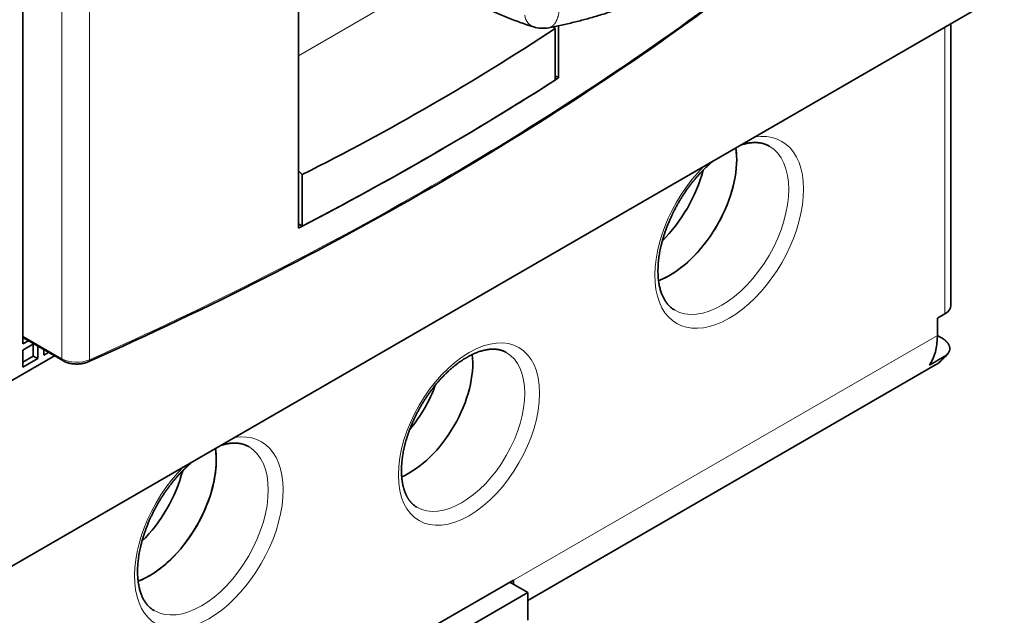
# Model space of a CAD drawing. Extents: x 0 to 427, y 0 to 297.
# Drawn here: x 392 to 401, y 224 to 229 of the extents above; entities that cross this region are included whole.
import ezdxf

# ---------------------------------------------------------------- set-up
doc = ezdxf.new("R2010")
doc.units = 0
doc.layers.get('0').update_dxf_attribs({"lineweight": 13})

# ---------------------------------------------------------------- blocks, each defined once
blk = doc.blocks.new('BLOCK191')
at = {"color": 7, "lineweight": 35}
for p, q in [((14.804, 44.415), (14.804, 73.54)), ((1.707, 72.798), (1.707, 38.913)), ((-24.456, 13.561), (48.376, 55.611)), ((-15.9, 27.319), (3.204, 38.349)), ((25.713, 26.721), (45.072, 37.899))]:
    blk.add_line(p, q, dxfattribs=at)
at = {"color": 7, "lineweight": 13}
for p, q in [((3.557, 71.362), (3.557, 38.213)), ((4.875, 71.313), (4.875, 38.164)), ((25.041, 27.686), (45.194, 39.322))]:
    blk.add_line(p, q, dxfattribs=at)
at = {"color": 7, "lineweight": 13, "ltscale": 0.179376}
blk.add_line((14.804, 52.618), (21.018, 56.205), dxfattribs=at)
at = {"color": 7, "lineweight": 35, "ltscale": 0.002906}
blk.add_line((26.927, 53.988), (27.011, 53.908), dxfattribs=at)
at = {"color": 7, "lineweight": 35, "ltscale": 0.061386}
for p, q in [((27.011, 51.452), (27.011, 53.908)), ((14.99, 44.512), (14.99, 46.968))]:
    blk.add_line(p, q, dxfattribs=at)
at = {"color": 7, "lineweight": 35, "ltscale": 0.062026}
blk.add_line((27.179, 51.56), (27.179, 54.041), dxfattribs=at)
at = {"color": 7, "lineweight": 13, "ltscale": 0.340887}
blk.add_line((45.547, 40.342), (45.547, 53.978), dxfattribs=at)
at = {"color": 7, "lineweight": 35, "ltscale": 0.334909}
blk.add_line((45.84, 40.75), (45.84, 54.147), dxfattribs=at)
at = {"color": 7, "lineweight": 35, "ltscale": 0.004842}
blk.add_line((27.011, 51.656), (27.179, 51.56), dxfattribs=at)
at = {"color": 7, "lineweight": 35, "ltscale": 0.006452}
blk.add_line((14.804, 47.147), (14.99, 46.968), dxfattribs=at)
at = {"color": 7, "lineweight": 35, "ltscale": 0.005364}
blk.add_line((14.804, 44.619), (14.99, 44.512), dxfattribs=at)
at = {"color": 7, "lineweight": 35, "ltscale": 0.010206}
blk.add_line((45.547, 40.342), (45.194, 40.138), dxfattribs=at)
at = {"color": 7, "lineweight": 35, "ltscale": 0.020412}
for p, q in [((45.194, 39.322), (45.194, 40.138)), ((1.7, 37.807), (1.7, 38.623)), ((1.7, 37.807), (2.407, 38.215)), ((44.815, 37.907), (45.522, 38.316))]:
    blk.add_line(p, q, dxfattribs=at)
at = {"color": 7, "lineweight": 35, "ltscale": 0.014843}
for p, q in [((1.7, 38.623), (2.214, 38.92)), ((2.407, 38.215), (2.407, 38.809))]:
    blk.add_line(p, q, dxfattribs=at)
at = {"color": 7, "lineweight": 13, "ltscale": 0.053409}
blk.add_line((1.707, 39.281), (3.557, 38.213), dxfattribs=at)
at = {"color": 7, "lineweight": 35, "ltscale": 0.054605}
blk.add_line((1.707, 39.213), (3.598, 38.121), dxfattribs=at)
at = {"color": 7, "lineweight": 35, "ltscale": 0.001371}
blk.add_line((1.754, 39.186), (1.707, 39.158), dxfattribs=at)
at = {"color": 7, "lineweight": 35, "ltscale": 0.007495}
blk.add_line((1.966, 39.063), (1.707, 38.913), dxfattribs=at)
at = {"color": 7, "lineweight": 35, "ltscale": 0.014289}
for p, q in [((2.195, 38.338), (2.195, 38.909)), ((1.7, 38.052), (2.195, 38.338))]:
    blk.add_line(p, q, dxfattribs=at)
at = {"color": 7, "lineweight": 35, "ltscale": 0.004819}
blk.add_line((45.361, 39.225), (45.194, 39.322), dxfattribs=at)
at = {"color": 7, "lineweight": 35, "ltscale": 0.00627}
for q in [(2.704, 38.637), (2.921, 38.512)]:
    blk.add_line((2.704, 38.387), q, dxfattribs=at)
at = {"color": 7, "lineweight": 35, "ltscale": 0.006124}
blk.add_line((2.195, 38.338), (2.407, 38.215), dxfattribs=at)
at = {"color": 7, "lineweight": 35, "ltscale": 0.122474}
blk.add_line((20.799, 25.237), (25.041, 27.686), dxfattribs=at)
at = {"color": 7, "lineweight": 35, "ltscale": 0.024495}
blk.add_line((25.713, 27.094), (24.864, 27.584), dxfattribs=at)
at = {"color": 7, "lineweight": 35, "ltscale": 0.112268}
blk.add_line((21.824, 24.849), (25.713, 27.094), dxfattribs=at)
at = {"color": 7, "lineweight": 35, "ltscale": 0.03266}
blk.add_line((25.713, 25.788), (25.713, 27.094), dxfattribs=at)
at = {"color": 7, "lineweight": 35}
for centre, radius, start, end in [((30.99, 70.2), 16.964, 243.9332, 252.8403), ((-38.5, 153.53), 119.233, 296.65505, 303.32886), ((26.442, 55.416), 1.496, 252.2343, 280.2658), ((44.039, 39.676), 2.056, 300.177, 324.4076), ((45.233, 38.843), 0.601, 298.6997, 322.708)]:
    blk.add_arc(centre, radius, start, end, dxfattribs=at)
for centre, major_axis, ratio, start_param, end_param in [((-98.334, 115.383), (168.908, -0.115), 0.577716, 5.369848, 5.626689), ((-98.172, 116.787), (168.75, 0), 0.57735, 5.445912, 5.549662), ((-98.172, 116.787), (168.75, 0), 0.57735, 5.447395, 5.548179), ((32.466, 45.853), (2.25, 3.897), 0.57735, 3.926991, 5.653977), ((32.466, 45.853), (-2.25, -3.897), 0.57735, 2.356194, 2.51405), ((32.466, 45.853), (-2.25, -3.897), 0.57735, 0.61695, 2.356194), ((31.052, 46.67), (2.25, 3.897), 0.57735, 4.267379, 5.1574), ((32.466, 45.853), (2.25, 3.897), 0.57735, 3.758543, 3.926991), ((44.84, 40.75), (-1, 0), 0.57735, 2.356194, 3.141593), ((42.365, 40.955), (2, -3.464), 0.57735, 0.261799, 0.785398), ((20.092, 36.26), (2.125, 3.681), 0.57735, 3.802643, 5.622141), ((18.803, 37.003), (-2, -3.464), 0.57735, 1.262146, 1.879444), ((7.717, 31.565), (2.25, 3.897), 0.57735, 3.758543, 5.653977), ((7.717, 31.565), (-2.25, -3.897), 0.57735, 2.356194, 2.51405), ((7.717, 31.565), (-2.25, -3.897), 0.57735, 0.61695, 2.356194), ((6.303, 32.381), (2.25, 3.897), 0.57735, 4.267379, 5.1574), ((22.213, 29.319), (2, -3.464), 0.57735, 0.722858, 0.785398)]:
    blk.add_ellipse(centre, major_axis=major_axis, ratio=ratio, start_param=start_param, end_param=end_param, dxfattribs=at)
at = {"color": 7, "lineweight": 13}
for centre, major_axis, ratio, start_param, end_param in [((-98.172, 115.317), (-168.75, 0), 0.57735, 2.227674, 2.484715), ((26.276, 54.948), (-0.291, -0.957), 0.694584, 5.351659, 6.283187), ((35.294, 44.22), (2.5, 4.33), 0.57735, 1.132647, 6.720415), ((34.941, 44.425), (2.25, 3.897), 0.57735, 3.141593, 6.283185), ((22.92, 34.627), (2.375, 4.114), 0.57735, 5.497787, 11.780972), ((22.566, 34.831), (2.125, 3.681), 0.57735, 3.141593, 6.283185), ((4.264, 38.621), (-1, 0), 0.57735, 0.785398, 2.227674), ((3.698, 38.294), (-0.1, -0.173), 0.57735, 5.497787, 6.283185), ((4.753, 38.255), (0.081, -0.183), 0.498591, 6.283075, 7.125091), ((43.072, 41.363), (2, -3.464), 0.57735, 6.283185, 6.544985), ((10.546, 29.932), (2.5, 4.33), 0.57735, 1.132647, 6.720415), ((10.192, 30.136), (2.25, 3.897), 0.57735, 3.141593, 6.283185)]:
    blk.add_ellipse(centre, major_axis=major_axis, ratio=ratio, start_param=start_param, end_param=end_param, dxfattribs=at)
blk.add_open_spline([(26.329, 57.6), (26.522, 57.38), (26.687, 57.122), (26.826, 56.833), (27.081, 56.185), (27.214, 55.534), (27.248, 55.183), (27.232, 54.671), (27.085, 54.264), (27.018, 54.14), (26.914, 54.025), (26.783, 53.966), (26.758, 53.957), (26.734, 53.95), (26.708, 53.945)], degree=5, knots=[0, 0, 0, 0, 0, 0, 2.146947, 2.146947, 2.146947, 4.872942, 4.872942, 4.872942, 6.268412, 6.268412, 6.268412, 6.569159, 6.569159, 6.569159, 6.569159, 6.569159, 6.569159], dxfattribs=at)
at = {"color": 7, "lineweight": 35}
for points, degree, knots in [([(33.555, 56.429), (33.481, 56.386), (33.333, 56.302), (33.109, 56.178), (32.881, 56.057), (32.65, 55.939), (32.417, 55.822), (32.181, 55.709), (31.941, 55.597), (31.688, 55.483), (31.419, 55.367), (31.136, 55.249), (30.85, 55.135), (30.561, 55.024), (30.268, 54.916), (29.972, 54.812), (29.674, 54.712), (29.373, 54.615), (29.075, 54.524), (28.781, 54.438), (28.491, 54.358), (28.199, 54.28), (27.905, 54.206), (27.608, 54.135), (27.31, 54.068), (27.01, 54.005), (26.809, 53.964), (26.708, 53.945)], 3, [0, 0, 0, 0, 0.254637, 0.511075, 0.768788, 1.028254, 1.288973, 1.551391, 1.815017, 2.080285, 2.385892, 2.692458, 3.000736, 3.310588, 3.62235, 3.935491, 4.250438, 4.566697, 4.884659, 5.184428, 5.48561, 5.78784, 6.091399, 6.395958, 6.701761, 7.008556, 7.316514, 7.316514, 7.316514, 7.316514]), ([(37.191, 48.322), (37.175, 48.331), (37.144, 48.348), (37.096, 48.371), (37.047, 48.392), (37.003, 48.409), (36.963, 48.423), (36.928, 48.434), (36.892, 48.444), (36.855, 48.453), (36.818, 48.461), (36.78, 48.468), (36.741, 48.474), (36.702, 48.479), (36.662, 48.483), (36.621, 48.486), (36.58, 48.488), (36.537, 48.489), (36.494, 48.489), (36.45, 48.488), (36.404, 48.485), (36.351, 48.481), (36.292, 48.475), (36.229, 48.466), (36.165, 48.455), (36.1, 48.441), (36.038, 48.427), (35.981, 48.412), (35.93, 48.398), (35.878, 48.382), (35.844, 48.371), (35.827, 48.366)], 3, [0, 0, 0, 0, 0.053321, 0.106758, 0.160693, 0.2128, 0.249366, 0.286165, 0.323474, 0.361077, 0.39929, 0.437854, 0.477059, 0.516797, 0.557093, 0.598027, 0.639628, 0.681922, 0.724933, 0.768681, 0.813186, 0.865332, 0.927555, 0.990495, 1.055538, 1.121987, 1.192387, 1.246052, 1.298524, 1.351844, 1.406012, 1.406012, 1.406012, 1.406012]), ([(32.691, 40.528), (32.671, 40.539), (32.631, 40.563), (32.574, 40.603), (32.519, 40.647), (32.466, 40.695), (32.415, 40.746), (32.365, 40.802), (32.317, 40.862), (32.272, 40.926), (32.23, 40.99), (32.194, 41.054), (32.161, 41.117), (32.129, 41.183), (32.101, 41.248), (32.073, 41.32), (32.045, 41.402), (32.016, 41.496), (31.991, 41.595), (31.968, 41.697), (31.949, 41.803), (31.933, 41.913), (31.921, 42.027), (31.912, 42.144), (31.906, 42.265), (31.905, 42.388), (31.907, 42.514), (31.912, 42.643), (31.922, 42.775), (31.935, 42.908), (31.952, 43.044), (31.973, 43.182), (31.998, 43.322), (32.026, 43.463), (32.058, 43.605), (32.094, 43.749), (32.134, 43.893), (32.177, 44.038), (32.224, 44.184), (32.275, 44.33), (32.329, 44.476), (32.386, 44.622), (32.447, 44.768), (32.511, 44.913), (32.578, 45.058), (32.649, 45.202), (32.722, 45.344), (32.799, 45.486), (32.878, 45.626), (32.96, 45.765), (33.045, 45.901), (33.132, 46.036), (33.221, 46.169), (33.313, 46.299), (33.407, 46.427), (33.503, 46.552), (33.601, 46.675), (33.701, 46.794), (33.803, 46.911), (33.905, 47.024), (34.01, 47.133), (34.115, 47.24), (34.221, 47.342), (34.329, 47.441), (34.437, 47.535), (34.51, 47.596), (34.546, 47.626)], 3, [0, 0, 0, 0, 0.069138, 0.138613, 0.20883, 0.280145, 0.352892, 0.427241, 0.503609, 0.582246, 0.663212, 0.732331, 0.80337, 0.876411, 0.951307, 1.01486, 1.110713, 1.209256, 1.310998, 1.415954, 1.523964, 1.635161, 1.749508, 1.866965, 1.98736, 2.110743, 2.237038, 2.366161, 2.497955, 2.632396, 2.769381, 2.908805, 3.050513, 3.194433, 3.340447, 3.488428, 3.638224, 3.789732, 3.942818, 4.097347, 4.253163, 4.410142, 4.568143, 4.727021, 4.886623, 5.046809, 5.207433, 5.368347, 5.529399, 5.690442, 5.851328, 6.011909, 6.17204, 6.331569, 6.49035, 6.648238, 6.8051, 6.960783, 7.115145, 7.268053, 7.419385, 7.568992, 7.716742, 7.862513, 8.006208, 8.147679, 8.147679, 8.147679, 8.147679]), ([(45.361, 39.225), (45.446, 39.176), (45.525, 39.122), (45.595, 39.064), (45.706, 38.946), (45.769, 38.817), (45.786, 38.755), (45.791, 38.661), (45.763, 38.569), (45.749, 38.538), (45.732, 38.508), (45.711, 38.479)], 5, [0, 0, 0, 0, 0, 0, 0.852878, 0.852878, 0.852878, 1.601676, 1.601676, 1.601676, 1.984282, 1.984282, 1.984282, 1.984282, 1.984282, 1.984282]), ([(24.691, 38.511), (24.673, 38.522), (24.635, 38.542), (24.577, 38.57), (24.516, 38.594), (24.453, 38.614), (24.387, 38.632), (24.319, 38.646), (24.249, 38.657), (24.176, 38.664), (24.105, 38.667), (24.036, 38.667), (23.97, 38.664), (23.901, 38.659), (23.836, 38.651), (23.764, 38.64), (23.685, 38.625), (23.595, 38.604), (23.502, 38.579), (23.408, 38.549), (23.313, 38.515), (23.216, 38.476), (23.117, 38.433), (23.018, 38.385), (22.917, 38.333), (22.815, 38.276), (22.713, 38.215), (22.611, 38.15), (22.508, 38.08), (22.404, 38.006), (22.301, 37.928), (22.199, 37.846), (22.096, 37.76), (21.994, 37.671), (21.893, 37.577), (21.792, 37.48), (21.693, 37.379), (21.594, 37.276), (21.497, 37.168), (21.401, 37.058), (21.307, 36.945), (21.215, 36.829), (21.124, 36.711), (21.035, 36.589), (20.948, 36.466), (20.864, 36.34), (20.781, 36.213), (20.701, 36.083), (20.624, 35.952), (20.549, 35.82), (20.477, 35.686), (20.408, 35.551), (20.341, 35.415), (20.278, 35.278), (20.217, 35.14), (20.16, 35.002), (20.106, 34.864), (20.055, 34.726), (20.007, 34.588), (19.963, 34.45), (19.922, 34.313), (19.885, 34.177), (19.851, 34.041), (19.821, 33.907), (19.794, 33.773), (19.771, 33.642), (19.751, 33.512), (19.735, 33.383), (19.723, 33.257), (19.714, 33.133), (19.709, 33.011), (19.708, 32.931), (19.708, 32.892)], 3, [0, 0, 0, 0, 0.064125, 0.128573, 0.193739, 0.259965, 0.327575, 0.396724, 0.467822, 0.541107, 0.616789, 0.681328, 0.747717, 0.816031, 0.886337, 0.945852, 1.035234, 1.127661, 1.223162, 1.32175, 1.423262, 1.527829, 1.635418, 1.745988, 1.859368, 1.975609, 2.094638, 2.216375, 2.340666, 2.467488, 2.596745, 2.728334, 2.862108, 2.997995, 3.135885, 3.275659, 3.417168, 3.560313, 3.70497, 3.851009, 3.99828, 4.146666, 4.296033, 4.446243, 4.597149, 4.74862, 4.900515, 5.052693, 5.205012, 5.357331, 5.509507, 5.661401, 5.812875, 5.963784, 6.113989, 6.263351, 6.411745, 6.559023, 6.705052, 6.849699, 6.992858, 7.134378, 7.274136, 7.412011, 7.547918, 7.681711, 7.813275, 7.942508, 8.069361, 8.193683, 8.31538, 8.43437, 8.43437, 8.43437, 8.43437]), ([(4.834, 38.072), (4.815, 38.064), (4.777, 38.048), (4.718, 38.027), (4.658, 38.009), (4.596, 37.994), (4.532, 37.982), (4.468, 37.972), (4.403, 37.965), (4.337, 37.96), (4.271, 37.958), (4.205, 37.96), (4.139, 37.963), (4.074, 37.97), (4.01, 37.979), (3.946, 37.991), (3.884, 38.006), (3.823, 38.023), (3.764, 38.043), (3.706, 38.066), (3.651, 38.092), (3.616, 38.111), (3.598, 38.121)], 3, [0, 0, 0, 0, 0.06147, 0.123864, 0.187011, 0.25094, 0.315488, 0.380604, 0.446128, 0.511958, 0.577938, 0.643935, 0.70981, 0.77541, 0.840629, 0.905306, 0.969383, 1.032699, 1.095273, 1.156941, 1.217834, 1.277776, 1.277776, 1.277776, 1.277776]), ([(12.442, 34.033), (12.427, 34.042), (12.395, 34.059), (12.347, 34.083), (12.298, 34.104), (12.254, 34.121), (12.215, 34.134), (12.179, 34.145), (12.143, 34.155), (12.107, 34.164), (12.069, 34.172), (12.031, 34.179), (11.993, 34.185), (11.953, 34.19), (11.913, 34.194), (11.872, 34.197), (11.831, 34.199), (11.789, 34.2), (11.745, 34.2), (11.702, 34.199), (11.655, 34.196), (11.602, 34.192), (11.543, 34.186), (11.481, 34.177), (11.417, 34.166), (11.351, 34.153), (11.289, 34.138), (11.232, 34.124), (11.181, 34.109), (11.13, 34.094), (11.096, 34.083), (11.079, 34.077)], 3, [0, 0, 0, 0, 0.053321, 0.106758, 0.160693, 0.2128, 0.249366, 0.286165, 0.323474, 0.361077, 0.39929, 0.437854, 0.477059, 0.516797, 0.557093, 0.598027, 0.639628, 0.681922, 0.724933, 0.768681, 0.813186, 0.865332, 0.927555, 0.990495, 1.055538, 1.121987, 1.192387, 1.246052, 1.298524, 1.351844, 1.406012, 1.406012, 1.406012, 1.406012]), ([(7.942, 26.239), (7.922, 26.25), (7.883, 26.275), (7.826, 26.315), (7.771, 26.358), (7.717, 26.406), (7.666, 26.458), (7.616, 26.513), (7.569, 26.573), (7.523, 26.637), (7.482, 26.701), (7.445, 26.765), (7.412, 26.828), (7.381, 26.894), (7.353, 26.959), (7.324, 27.032), (7.296, 27.113), (7.267, 27.207), (7.242, 27.306), (7.219, 27.408), (7.2, 27.515), (7.184, 27.625), (7.172, 27.738), (7.163, 27.856), (7.158, 27.976), (7.156, 28.099), (7.158, 28.225), (7.164, 28.354), (7.173, 28.486), (7.186, 28.62), (7.203, 28.756), (7.224, 28.893), (7.249, 29.033), (7.277, 29.174), (7.31, 29.316), (7.346, 29.46), (7.385, 29.604), (7.428, 29.749), (7.475, 29.895), (7.526, 30.041), (7.58, 30.187), (7.637, 30.333), (7.698, 30.479), (7.762, 30.624), (7.829, 30.769), (7.9, 30.913), (7.973, 31.056), (8.05, 31.197), (8.129, 31.337), (8.211, 31.476), (8.296, 31.613), (8.383, 31.748), (8.473, 31.88), (8.565, 32.011), (8.659, 32.138), (8.755, 32.264), (8.853, 32.386), (8.952, 32.506), (9.054, 32.622), (9.157, 32.735), (9.261, 32.845), (9.366, 32.951), (9.473, 33.053), (9.58, 33.152), (9.688, 33.247), (9.761, 33.308), (9.798, 33.337)], 3, [0, 0, 0, 0, 0.069138, 0.138613, 0.20883, 0.280145, 0.352892, 0.427241, 0.503609, 0.582246, 0.663212, 0.732331, 0.80337, 0.876411, 0.951307, 1.01486, 1.110713, 1.209256, 1.310998, 1.415954, 1.523964, 1.635161, 1.749508, 1.866965, 1.98736, 2.110743, 2.237038, 2.366161, 2.497955, 2.632396, 2.769381, 2.908805, 3.050513, 3.194433, 3.340447, 3.488428, 3.638224, 3.789732, 3.942818, 4.097347, 4.253163, 4.410142, 4.568143, 4.727021, 4.886623, 5.046809, 5.207433, 5.368347, 5.529399, 5.690442, 5.851328, 6.011909, 6.17204, 6.331569, 6.49035, 6.648238, 6.8051, 6.960783, 7.115145, 7.268053, 7.419385, 7.568992, 7.716742, 7.862513, 8.006208, 8.147679, 8.147679, 8.147679, 8.147679]), ([(20.441, 31.15), (20.428, 31.158), (20.4, 31.175), (20.36, 31.202), (20.321, 31.231), (20.287, 31.258), (20.258, 31.283), (20.233, 31.305), (20.209, 31.329), (20.186, 31.353), (20.162, 31.379), (20.14, 31.405), (20.117, 31.432), (20.095, 31.461), (20.074, 31.49), (20.052, 31.52), (20.032, 31.551), (20.012, 31.584), (19.992, 31.617), (19.973, 31.652), (19.954, 31.687), (19.934, 31.728), (19.913, 31.773), (19.891, 31.825), (19.87, 31.879), (19.85, 31.935), (19.831, 31.993), (19.815, 32.048), (19.801, 32.099), (19.789, 32.145), (19.778, 32.193), (19.768, 32.242), (19.758, 32.291), (19.75, 32.342), (19.742, 32.393), (19.735, 32.445), (19.728, 32.498), (19.723, 32.552), (19.718, 32.607), (19.714, 32.662), (19.711, 32.719), (19.709, 32.776), (19.708, 32.833), (19.708, 32.872), (19.708, 32.892)], 3, [0, 0, 0, 0, 0.048094, 0.09629, 0.144817, 0.1938, 0.226784, 0.259973, 0.29362, 0.327529, 0.36199, 0.396763, 0.432096, 0.467944, 0.504263, 0.541151, 0.578638, 0.616747, 0.6555, 0.694916, 0.735014, 0.775809, 0.830469, 0.886388, 0.944701, 1.004367, 1.065401, 1.127814, 1.175142, 1.223241, 1.272111, 1.32175, 1.372159, 1.423335, 1.475276, 1.52798, 1.58137, 1.635513, 1.6904, 1.746024, 1.802379, 1.859458, 1.917252, 1.975752, 1.975752, 1.975752, 1.975752])]:
    blk.add_open_spline(points, degree=degree, knots=knots, dxfattribs=at)

msp = doc.modelspace()

# ---------------------------------------------------------------- block references
at = {"lineweight": 0, "xscale": 0.2, "yscale": 0.2, "zscale": 0.2}
msp.add_blockref('BLOCK191', (391.511532, 218.332959), dxfattribs=at)

doc.saveas('drawing.dxf')
